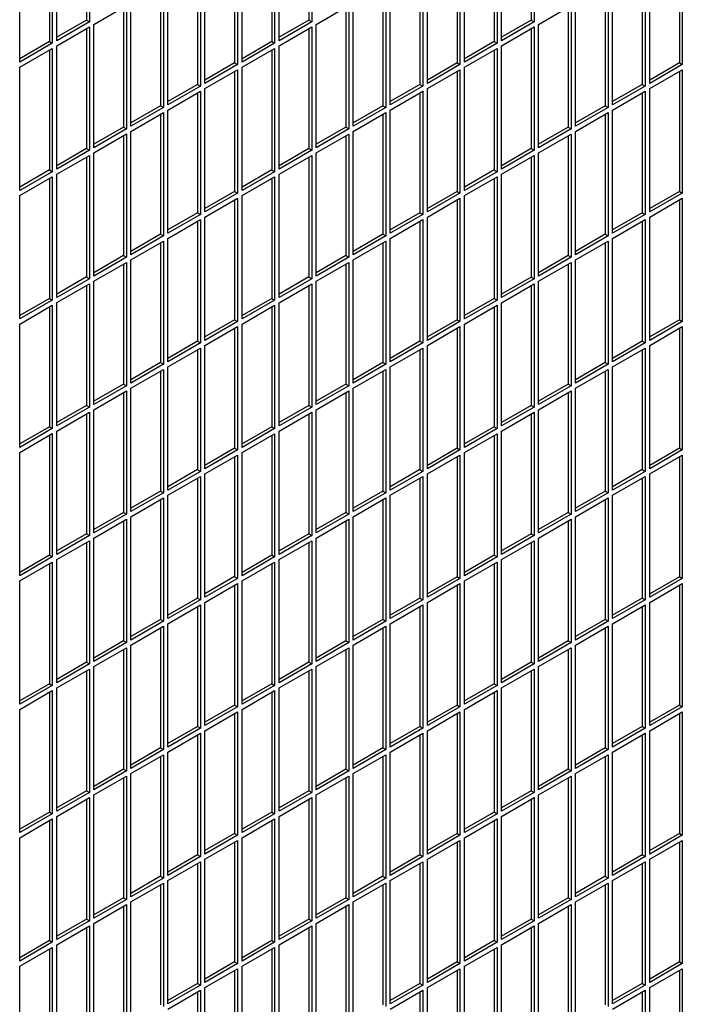
# Model space of a CAD drawing. Units: inches. Extents: x 0.1 to 16.8, y 0.2 to 10.7.
# Drawn here: x 13.9 to 14.4, y 5.2 to 6 of the extents above; entities that cross this region are included whole.
import ezdxf

# ---------------------------------------------------------------- set-up
doc = ezdxf.new("R2010")
doc.units = ezdxf.units.IN
doc.header["$LTSCALE"] = 0.935
doc.header["$MEASUREMENT"] = 0
doc.layers.get('0').update_dxf_attribs({"linetype": 'CONTINUOUS'})

msp = doc.modelspace()

# ---------------------------------------------------------------- linework, layer by layer
at = {"color": 3, "linetype": 'Continuous'}
for p, q in [((13.9917, 6.08997), (13.9917, 5.9985)), ((14.16141, 6.08997), (14.16141, 5.9985)), ((14.33111, 6.08997), (14.33111, 5.9985)), ((13.96342, 6.07364), (13.96342, 5.98217)), ((14.13312, 6.07364), (14.13312, 5.98217)), ((14.30283, 6.07364), (14.30283, 5.98217)), ((14.10484, 6.05731), (14.10484, 5.96584)), ((14.27454, 6.05731), (14.27454, 5.96584)), ((14.44425, 6.05731), (14.44425, 5.96583)), ((14.07656, 6.04098), (14.07656, 5.94951)), ((14.24626, 6.04098), (14.24626, 5.94951)), ((14.41597, 6.04098), (14.41597, 5.9495)), ((14.04827, 6.02465), (14.04827, 5.93318)), ((14.21798, 6.02465), (14.21798, 5.93318)), ((14.38768, 6.02465), (14.38768, 5.93317)), ((14.01999, 6.00832), (14.01999, 5.91685)), ((14.18969, 6.00832), (14.18969, 5.91685)), ((14.3594, 6.00832), (14.3594, 5.91684)), ((13.9917, 5.9985), (13.96905, 5.98542)), ((14.16141, 5.9985), (14.13876, 5.98542)), ((14.33111, 5.9985), (14.30846, 5.98542)), ((13.9917, 5.99199), (13.9917, 5.90052)), ((14.16141, 5.99199), (14.16141, 5.90052)), ((14.33111, 5.99199), (14.33111, 5.90052)), ((13.96342, 5.98217), (13.94077, 5.96909)), ((14.13312, 5.98217), (14.11047, 5.96909)), ((14.30283, 5.98217), (14.28018, 5.96909)), ((13.96342, 5.97566), (13.96342, 5.88419)), ((14.13312, 5.97566), (14.13312, 5.88419)), ((14.30283, 5.97566), (14.30283, 5.88419)), ((14.10484, 5.96584), (14.08219, 5.95276)), ((14.27454, 5.96584), (14.25189, 5.95276)), ((14.44425, 5.96583), (14.4216, 5.95276)), ((14.10484, 5.95933), (14.10484, 5.86786)), ((14.27454, 5.95933), (14.27454, 5.86786)), ((14.44425, 5.95933), (14.44425, 5.86785)), ((14.07656, 5.94951), (14.05391, 5.93643)), ((14.24626, 5.94951), (14.22361, 5.93643)), ((14.41597, 5.9495), (14.39332, 5.93643)), ((14.07656, 5.943), (14.07656, 5.85153)), ((14.24626, 5.943), (14.24626, 5.85153)), ((14.41597, 5.943), (14.41597, 5.85152)), ((14.04827, 5.93318), (14.02562, 5.9201)), ((14.21798, 5.93318), (14.19533, 5.9201)), ((14.38768, 5.93317), (14.36503, 5.9201)), ((14.04827, 5.92667), (14.04827, 5.8352)), ((14.21798, 5.92667), (14.21798, 5.8352)), ((14.38768, 5.92667), (14.38768, 5.83519)), ((14.01999, 5.91685), (13.99734, 5.90377)), ((14.18969, 5.91685), (14.16704, 5.90377)), ((14.3594, 5.91684), (14.33675, 5.90377)), ((14.01999, 5.91034), (14.01999, 5.81887)), ((14.18969, 5.91034), (14.18969, 5.81887)), ((14.3594, 5.91034), (14.3594, 5.81886)), ((13.9917, 5.90052), (13.96905, 5.88744)), ((14.16141, 5.90052), (14.13876, 5.88744)), ((14.33111, 5.90052), (14.30846, 5.88744)), ((13.9917, 5.89401), (13.9917, 5.80254)), ((14.16141, 5.89401), (14.16141, 5.80254)), ((14.33111, 5.89401), (14.33111, 5.80253)), ((13.96342, 5.88419), (13.94077, 5.87111)), ((14.13312, 5.88419), (14.11047, 5.87111)), ((14.30283, 5.88419), (14.28018, 5.87111)), ((13.96342, 5.87768), (13.96342, 5.78621)), ((14.13312, 5.87768), (14.13312, 5.78621)), ((14.30283, 5.87768), (14.30283, 5.7862)), ((14.10484, 5.86786), (14.08219, 5.85478)), ((14.27454, 5.86786), (14.25189, 5.85478)), ((14.44425, 5.86785), (14.4216, 5.85478)), ((14.10484, 5.86135), (14.10484, 5.76988)), ((14.27454, 5.86135), (14.27454, 5.76988)), ((14.44425, 5.86135), (14.44425, 5.76987)), ((14.07656, 5.85153), (14.05391, 5.83845)), ((14.07656, 5.84502), (14.07656, 5.75355)), ((14.24626, 5.85153), (14.22361, 5.83845)), ((14.24626, 5.84502), (14.24626, 5.75355)), ((14.41597, 5.85152), (14.39332, 5.83845)), ((14.41597, 5.84502), (14.41597, 5.75354)), ((14.04827, 5.8352), (14.02562, 5.82212)), ((14.21798, 5.8352), (14.19533, 5.82212)), ((14.38768, 5.83519), (14.36503, 5.82212)), ((14.04827, 5.82869), (14.04827, 5.73722)), ((14.21798, 5.82869), (14.21798, 5.73722)), ((14.38768, 5.82869), (14.38768, 5.73721)), ((14.01999, 5.81887), (13.99734, 5.80579)), ((14.18969, 5.81887), (14.16704, 5.80579)), ((14.3594, 5.81886), (14.33675, 5.80579)), ((14.01999, 5.81236), (14.01999, 5.72089)), ((14.18969, 5.81236), (14.18969, 5.72089)), ((14.3594, 5.81236), (14.3594, 5.72088)), ((13.9917, 5.80254), (13.96905, 5.78946)), ((14.16141, 5.80254), (14.13876, 5.78946)), ((14.33111, 5.80253), (14.30846, 5.78946)), ((13.9917, 5.79603), (13.9917, 5.70456)), ((14.16141, 5.79603), (14.16141, 5.70456)), ((14.33111, 5.79603), (14.33111, 5.70455)), ((13.96342, 5.78621), (13.94077, 5.77313)), ((14.13312, 5.78621), (14.11047, 5.77313)), ((14.30283, 5.7862), (14.28018, 5.77313)), ((13.96342, 5.7797), (13.96342, 5.68823)), ((14.13312, 5.7797), (14.13312, 5.68823)), ((14.30283, 5.7797), (14.30283, 5.68822)), ((14.10484, 5.76988), (14.08219, 5.7568)), ((14.27454, 5.76988), (14.25189, 5.7568)), ((14.44425, 5.76987), (14.4216, 5.7568)), ((14.10484, 5.76337), (14.10484, 5.6719)), ((14.27454, 5.76337), (14.27454, 5.67189)), ((14.44425, 5.76337), (14.44425, 5.67189)), ((14.07656, 5.75355), (14.05391, 5.74047)), ((14.07656, 5.74704), (14.07656, 5.65557)), ((14.24626, 5.75355), (14.22361, 5.74047)), ((14.24626, 5.74704), (14.24626, 5.65557)), ((14.41597, 5.75354), (14.39332, 5.74047)), ((14.41597, 5.74704), (14.41597, 5.65556)), ((14.04827, 5.73722), (14.02562, 5.72414)), ((14.21798, 5.73722), (14.19533, 5.72414)), ((14.38768, 5.73721), (14.36503, 5.72414)), ((14.04827, 5.73071), (14.04827, 5.63924)), ((14.21798, 5.73071), (14.21798, 5.63924)), ((14.38768, 5.73071), (14.38768, 5.63923)), ((14.01999, 5.72089), (13.99734, 5.70781)), ((14.18969, 5.72089), (14.16704, 5.70781)), ((14.3594, 5.72088), (14.33675, 5.70781)), ((14.01999, 5.71438), (14.01999, 5.62291)), ((14.18969, 5.71438), (14.18969, 5.62291)), ((14.3594, 5.71438), (14.3594, 5.6229)), ((13.9917, 5.70456), (13.96905, 5.69148)), ((14.16141, 5.70456), (14.13876, 5.69148)), ((14.33111, 5.70455), (14.30846, 5.69148)), ((13.9917, 5.69805), (13.9917, 5.60658)), ((14.16141, 5.69805), (14.16141, 5.60658)), ((14.33111, 5.69805), (14.33111, 5.60657)), ((13.96342, 5.68823), (13.94077, 5.67515)), ((14.13312, 5.68823), (14.11047, 5.67515)), ((14.30283, 5.68822), (14.28018, 5.67515)), ((13.96342, 5.68172), (13.96342, 5.59025)), ((14.13312, 5.68172), (14.13312, 5.59025)), ((14.30283, 5.68172), (14.30283, 5.59024)), ((14.10484, 5.6719), (14.08219, 5.65882)), ((14.27454, 5.67189), (14.25189, 5.65882)), ((14.44425, 5.67189), (14.4216, 5.65882)), ((14.10484, 5.66539), (14.10484, 5.57392)), ((14.27454, 5.66539), (14.27454, 5.57391)), ((14.44425, 5.66539), (14.44425, 5.57391)), ((14.07656, 5.65557), (14.05391, 5.64249)), ((14.07656, 5.64906), (14.07656, 5.55759)), ((14.24626, 5.65557), (14.22361, 5.64249)), ((14.24626, 5.64906), (14.24626, 5.55758)), ((14.41597, 5.65556), (14.39332, 5.64249)), ((14.41597, 5.64906), (14.41597, 5.55758)), ((14.04827, 5.63924), (14.02562, 5.62616)), ((14.21798, 5.63924), (14.19533, 5.62616)), ((14.38768, 5.63923), (14.36503, 5.62616)), ((14.04827, 5.63273), (14.04827, 5.54126)), ((14.21798, 5.63273), (14.21798, 5.54126)), ((14.38768, 5.63273), (14.38768, 5.54125)), ((14.01999, 5.62291), (13.99734, 5.60983)), ((14.18969, 5.62291), (14.16704, 5.60983)), ((14.3594, 5.6229), (14.33675, 5.60983)), ((14.01999, 5.6164), (14.01999, 5.52493)), ((14.18969, 5.6164), (14.18969, 5.52493)), ((14.3594, 5.6164), (14.3594, 5.52492)), ((13.9917, 5.60658), (13.96905, 5.5935)), ((14.16141, 5.60658), (14.13876, 5.5935)), ((14.33111, 5.60657), (14.30846, 5.5935)), ((13.9917, 5.60007), (13.9917, 5.5086)), ((14.16141, 5.60007), (14.16141, 5.5086)), ((14.33111, 5.60007), (14.33111, 5.50859)), ((13.96342, 5.59025), (13.94077, 5.57717)), ((14.13312, 5.59025), (14.11047, 5.57717)), ((14.30283, 5.59024), (14.28018, 5.57717)), ((13.96342, 5.58374), (13.96342, 5.49227)), ((14.13312, 5.58374), (14.13312, 5.49227)), ((14.30283, 5.58374), (14.30283, 5.49226)), ((14.10484, 5.57392), (14.08219, 5.56084)), ((14.27454, 5.57391), (14.25189, 5.56084)), ((14.44425, 5.57391), (14.4216, 5.56084)), ((14.10484, 5.56741), (14.10484, 5.47594)), ((14.27454, 5.56741), (14.27454, 5.47593)), ((14.44425, 5.56741), (14.44425, 5.47593)), ((14.07656, 5.55759), (14.05391, 5.54451)), ((14.24626, 5.55758), (14.22361, 5.54451)), ((14.41597, 5.55758), (14.39332, 5.54451)), ((14.07656, 5.55108), (14.07656, 5.45961)), ((14.24626, 5.55108), (14.24626, 5.4596)), ((14.41597, 5.55108), (14.41597, 5.4596)), ((14.04827, 5.54126), (14.02562, 5.52818)), ((14.21798, 5.54126), (14.19533, 5.52818)), ((14.38768, 5.54125), (14.36503, 5.52818)), ((14.04827, 5.53475), (14.04827, 5.44328)), ((14.21798, 5.53475), (14.21798, 5.44327)), ((14.38768, 5.53475), (14.38768, 5.44327)), ((14.01999, 5.52493), (13.99734, 5.51185)), ((14.18969, 5.52493), (14.16704, 5.51185)), ((14.3594, 5.52492), (14.33675, 5.51185)), ((14.01999, 5.51842), (14.01999, 5.42695)), ((14.18969, 5.51842), (14.18969, 5.42695)), ((14.3594, 5.51842), (14.3594, 5.42694)), ((13.9917, 5.5086), (13.96905, 5.49552)), ((14.16141, 5.5086), (14.13876, 5.49552)), ((14.33111, 5.50859), (14.30846, 5.49552)), ((13.9917, 5.50209), (13.9917, 5.41062)), ((14.16141, 5.50209), (14.16141, 5.41062)), ((14.33111, 5.50209), (14.33111, 5.41061)), ((13.96342, 5.49227), (13.94077, 5.47919)), ((14.13312, 5.49227), (14.11047, 5.47919)), ((14.30283, 5.49226), (14.28018, 5.47919)), ((13.96342, 5.48576), (13.96342, 5.39429)), ((14.13312, 5.48576), (14.13312, 5.39429)), ((14.30283, 5.48576), (14.30283, 5.39428)), ((14.10484, 5.47594), (14.08219, 5.46286)), ((14.10484, 5.46943), (14.10484, 5.37796)), ((14.27454, 5.47593), (14.25189, 5.46286)), ((14.27454, 5.46943), (14.27454, 5.37795)), ((14.44425, 5.47593), (14.4216, 5.46286)), ((14.44425, 5.46943), (14.44425, 5.37795)), ((14.07656, 5.45961), (14.05391, 5.44653)), ((14.24626, 5.4596), (14.22361, 5.44653)), ((14.41597, 5.4596), (14.39332, 5.44653)), ((14.07656, 5.4531), (14.07656, 5.36163)), ((14.24626, 5.4531), (14.24626, 5.36162)), ((14.41597, 5.4531), (14.41597, 5.36162)), ((14.04827, 5.44328), (14.02562, 5.4302)), ((14.21798, 5.44327), (14.19533, 5.4302)), ((14.38768, 5.44327), (14.36503, 5.4302)), ((14.04827, 5.43677), (14.04827, 5.3453)), ((14.21798, 5.43677), (14.21798, 5.34529)), ((14.38768, 5.43677), (14.38768, 5.34529)), ((14.01999, 5.42695), (13.99734, 5.41387)), ((14.18969, 5.42695), (14.16704, 5.41387)), ((14.3594, 5.42694), (14.33675, 5.41387)), ((14.01999, 5.42044), (14.01999, 5.32897)), ((14.18969, 5.42044), (14.18969, 5.32896)), ((14.3594, 5.42044), (14.3594, 5.32896)), ((13.9917, 5.41062), (13.96905, 5.39754)), ((14.16141, 5.41062), (14.13876, 5.39754)), ((14.33111, 5.41061), (14.30846, 5.39754)), ((13.9917, 5.40411), (13.9917, 5.31264)), ((14.16141, 5.40411), (14.16141, 5.31263)), ((14.33111, 5.40411), (14.33111, 5.31263)), ((13.96342, 5.39429), (13.94077, 5.38121)), ((14.13312, 5.39429), (14.11047, 5.38121)), ((14.30283, 5.39428), (14.28018, 5.38121)), ((13.96342, 5.38778), (13.96342, 5.29631)), ((14.13312, 5.38778), (14.13312, 5.29631)), ((14.30283, 5.38778), (14.30283, 5.2963)), ((14.10484, 5.37796), (14.08219, 5.36488)), ((14.10484, 5.37145), (14.10484, 5.27998)), ((14.27454, 5.37795), (14.25189, 5.36488)), ((14.27454, 5.37145), (14.27454, 5.27997)), ((14.44425, 5.37795), (14.4216, 5.36488)), ((14.44425, 5.37145), (14.44425, 5.27997)), ((14.07656, 5.36163), (14.05391, 5.34855)), ((14.24626, 5.36162), (14.22361, 5.34855)), ((14.41597, 5.36162), (14.39332, 5.34855)), ((14.07656, 5.35512), (14.07656, 5.26365)), ((14.24626, 5.35512), (14.24626, 5.26364)), ((14.41597, 5.35512), (14.41597, 5.26364)), ((14.04827, 5.3453), (14.02562, 5.33222)), ((14.21798, 5.34529), (14.19533, 5.33222)), ((14.38768, 5.34529), (14.36503, 5.33222)), ((14.04827, 5.33879), (14.04827, 5.24732)), ((14.21798, 5.33879), (14.21798, 5.24731)), ((14.38768, 5.33879), (14.38768, 5.24731)), ((14.01999, 5.32897), (13.99734, 5.31589)), ((14.18969, 5.32896), (14.16704, 5.31589)), ((14.3594, 5.32896), (14.33675, 5.31589)), ((14.01999, 5.32246), (14.01999, 5.23099)), ((14.18969, 5.32246), (14.18969, 5.23098)), ((14.3594, 5.32246), (14.3594, 5.23098)), ((13.9917, 5.31264), (13.96905, 5.29956)), ((14.16141, 5.31263), (14.13876, 5.29956)), ((14.33111, 5.31263), (14.30846, 5.29956)), ((13.9917, 5.30613), (13.9917, 5.21466)), ((14.16141, 5.30613), (14.16141, 5.21465)), ((14.33111, 5.30613), (14.33111, 5.21465)), ((13.96342, 5.29631), (13.94077, 5.28323)), ((14.13312, 5.29631), (14.11047, 5.28323)), ((14.30283, 5.2963), (14.28018, 5.28323)), ((13.96342, 5.2898), (13.96342, 5.19833)), ((14.13312, 5.2898), (14.13312, 5.19832)), ((14.30283, 5.2898), (14.30283, 5.19832)), ((14.10484, 5.27998), (14.08219, 5.2669)), ((14.10484, 5.27347), (14.10484, 5.182)), ((14.27454, 5.27997), (14.25189, 5.2669)), ((14.27454, 5.27347), (14.27454, 5.18199)), ((14.44425, 5.27997), (14.4216, 5.2669)), ((14.44425, 5.27347), (14.44425, 5.18199)), ((14.07656, 5.26365), (14.05391, 5.25057)), ((14.24626, 5.26364), (14.22361, 5.25057)), ((14.41597, 5.26364), (14.39332, 5.25057)), ((14.07656, 5.25714), (14.07656, 5.16567)), ((14.24626, 5.25714), (14.24626, 5.16566)), ((14.41597, 5.25714), (14.41597, 5.16566))]:
    msp.add_line(p, q, dxfattribs=at)
at = {"color": 7, "linetype": 'Continuous'}
for p, q in [((13.99394, 6.09127), (13.99394, 5.99721)), ((14.16365, 6.09126), (14.16365, 5.9972)), ((14.33335, 6.09126), (14.33335, 5.9972)), ((13.96566, 6.07494), (13.96566, 5.98088)), ((13.96905, 5.98284), (13.96905, 6.0769)), ((14.13536, 6.07494), (14.13536, 5.98087)), ((14.13876, 5.98283), (14.13876, 6.07689)), ((14.30507, 6.07493), (14.30507, 5.98087)), ((14.30846, 5.98283), (14.30846, 6.07689)), ((13.94077, 5.96651), (13.94077, 6.06057)), ((14.10708, 6.05861), (14.10708, 5.96454)), ((14.11047, 5.9665), (14.11047, 6.06056)), ((14.27678, 6.0586), (14.27678, 5.96454)), ((14.28018, 5.9665), (14.28018, 6.06056)), ((14.44649, 6.0586), (14.44649, 5.96454)), ((14.0788, 6.04228), (14.0788, 5.94821)), ((14.08219, 5.95017), (14.08219, 6.04424)), ((14.2485, 6.04227), (14.2485, 5.94821)), ((14.25189, 5.95017), (14.25189, 6.04423)), ((14.41821, 6.04227), (14.41821, 5.94821)), ((14.4216, 5.95017), (14.4216, 6.04423)), ((14.05051, 6.02595), (14.05051, 5.93188)), ((14.05391, 5.93384), (14.05391, 6.02791)), ((14.22022, 6.02594), (14.22022, 5.93188)), ((14.22361, 5.93384), (14.22361, 6.0279)), ((14.38992, 6.02594), (14.38992, 5.93188)), ((14.39332, 5.93384), (14.39332, 6.0279)), ((13.99734, 5.99525), (14.02223, 6.00962)), ((14.02223, 6.00962), (14.02223, 5.91555)), ((14.02562, 5.91751), (14.02562, 6.01158)), ((14.16704, 5.99524), (14.19193, 6.00961)), ((14.19193, 6.00961), (14.19193, 5.91555)), ((14.19533, 5.91751), (14.19533, 6.01157)), ((14.33675, 5.99524), (14.36164, 6.00961)), ((14.36164, 6.00961), (14.36164, 5.91555)), ((14.36503, 5.91751), (14.36503, 6.01157)), ((13.99394, 5.99721), (13.96905, 5.98284)), ((13.9917, 5.9985), (13.99394, 5.99721)), ((13.99734, 5.90118), (13.99734, 5.99525)), ((14.16365, 5.9972), (14.13876, 5.98283)), ((14.16141, 5.9985), (14.16365, 5.9972)), ((14.16704, 5.90118), (14.16704, 5.99524)), ((14.33335, 5.9972), (14.30846, 5.98283)), ((14.33111, 5.9985), (14.33335, 5.9972)), ((14.33675, 5.90118), (14.33675, 5.99524)), ((13.96905, 5.97892), (13.99394, 5.99329)), ((13.99394, 5.99329), (13.99394, 5.89923)), ((14.13876, 5.97891), (14.16365, 5.99328)), ((14.16365, 5.99328), (14.16365, 5.89922)), ((14.30846, 5.97891), (14.33335, 5.99328)), ((14.33335, 5.99328), (14.33335, 5.89922)), ((13.96566, 5.98088), (13.94077, 5.96651)), ((13.96342, 5.98217), (13.96566, 5.98088)), ((14.13536, 5.98087), (14.11047, 5.9665)), ((14.13312, 5.98217), (14.13536, 5.98087)), ((14.30507, 5.98087), (14.28018, 5.9665)), ((14.30283, 5.98217), (14.30507, 5.98087)), ((13.94077, 5.96259), (13.96566, 5.97696)), ((13.96566, 5.97696), (13.96566, 5.8829)), ((13.96905, 5.88485), (13.96905, 5.97892)), ((14.11047, 5.96258), (14.13536, 5.97695)), ((14.13536, 5.97695), (14.13536, 5.88289)), ((14.13876, 5.88485), (14.13876, 5.97891)), ((14.28018, 5.96258), (14.30507, 5.97695)), ((14.30507, 5.97695), (14.30507, 5.88289)), ((14.30846, 5.88485), (14.30846, 5.97891)), ((14.10708, 5.96454), (14.08219, 5.95017)), ((14.10484, 5.96584), (14.10708, 5.96454)), ((14.27678, 5.96454), (14.25189, 5.95017)), ((14.27454, 5.96584), (14.27678, 5.96454)), ((14.44649, 5.96454), (14.4216, 5.95017)), ((14.44425, 5.96583), (14.44649, 5.96454)), ((13.94077, 5.86853), (13.94077, 5.96259)), ((14.08219, 5.94625), (14.10708, 5.96062)), ((14.10708, 5.96062), (14.10708, 5.86656)), ((14.11047, 5.86852), (14.11047, 5.96258)), ((14.25189, 5.94625), (14.27678, 5.96062)), ((14.27678, 5.96062), (14.27678, 5.86656)), ((14.28018, 5.86852), (14.28018, 5.96258)), ((14.4216, 5.94625), (14.44649, 5.96062)), ((14.44649, 5.96062), (14.44649, 5.86656)), ((14.07656, 5.94951), (14.0788, 5.94821)), ((14.24626, 5.94951), (14.2485, 5.94821)), ((14.41597, 5.9495), (14.41821, 5.94821)), ((14.0788, 5.94821), (14.05391, 5.93384)), ((14.05391, 5.92992), (14.0788, 5.9443)), ((14.0788, 5.9443), (14.0788, 5.85023)), ((14.08219, 5.85219), (14.08219, 5.94625)), ((14.2485, 5.94821), (14.22361, 5.93384)), ((14.22361, 5.92992), (14.2485, 5.94429)), ((14.2485, 5.94429), (14.2485, 5.85023)), ((14.25189, 5.85219), (14.25189, 5.94625)), ((14.41821, 5.94821), (14.39332, 5.93384)), ((14.39332, 5.92992), (14.41821, 5.94429)), ((14.41821, 5.94429), (14.41821, 5.85023)), ((14.4216, 5.85219), (14.4216, 5.94625)), ((14.05051, 5.93188), (14.02562, 5.91751)), ((14.02562, 5.9136), (14.05051, 5.92797)), ((14.04827, 5.93318), (14.05051, 5.93188)), ((14.05051, 5.92797), (14.05051, 5.8339)), ((14.05391, 5.83586), (14.05391, 5.92992)), ((14.22022, 5.93188), (14.19533, 5.91751)), ((14.19533, 5.91359), (14.22022, 5.92796)), ((14.21798, 5.93318), (14.22022, 5.93188)), ((14.22022, 5.92796), (14.22022, 5.8339)), ((14.22361, 5.83586), (14.22361, 5.92992)), ((14.38992, 5.93188), (14.36503, 5.91751)), ((14.36503, 5.91359), (14.38992, 5.92796)), ((14.38768, 5.93317), (14.38992, 5.93188)), ((14.38992, 5.92796), (14.38992, 5.8339)), ((14.39332, 5.83586), (14.39332, 5.92992)), ((14.02223, 5.91555), (13.99734, 5.90118)), ((14.01999, 5.91685), (14.02223, 5.91555)), ((14.02562, 5.81953), (14.02562, 5.9136)), ((14.19193, 5.91555), (14.16704, 5.90118)), ((14.18969, 5.91685), (14.19193, 5.91555)), ((14.19533, 5.81953), (14.19533, 5.91359)), ((14.36164, 5.91555), (14.33675, 5.90118)), ((14.3594, 5.91684), (14.36164, 5.91555)), ((14.36503, 5.81953), (14.36503, 5.91359)), ((13.99734, 5.89727), (14.02223, 5.91164)), ((14.02223, 5.91164), (14.02223, 5.81757)), ((14.16704, 5.89726), (14.19193, 5.91163)), ((14.19193, 5.91163), (14.19193, 5.81757)), ((14.33675, 5.89726), (14.36164, 5.91163)), ((14.36164, 5.91163), (14.36164, 5.81757)), ((13.99394, 5.89923), (13.96905, 5.88485)), ((13.9917, 5.90052), (13.99394, 5.89923)), ((13.99734, 5.8032), (13.99734, 5.89727)), ((14.16365, 5.89922), (14.13876, 5.88485)), ((14.16141, 5.90052), (14.16365, 5.89922)), ((14.16704, 5.8032), (14.16704, 5.89726)), ((14.33335, 5.89922), (14.30846, 5.88485)), ((14.33111, 5.90052), (14.33335, 5.89922)), ((14.33675, 5.8032), (14.33675, 5.89726)), ((13.96905, 5.88094), (13.99394, 5.89531)), ((13.99394, 5.89531), (13.99394, 5.80124)), ((14.13876, 5.88093), (14.16365, 5.8953)), ((14.16365, 5.8953), (14.16365, 5.80124)), ((14.30846, 5.88093), (14.33335, 5.8953)), ((14.33335, 5.8953), (14.33335, 5.80124)), ((13.96566, 5.8829), (13.94077, 5.86853)), ((13.96342, 5.88419), (13.96566, 5.8829)), ((14.13536, 5.88289), (14.11047, 5.86852)), ((14.13312, 5.88419), (14.13536, 5.88289)), ((14.30507, 5.88289), (14.28018, 5.86852)), ((14.30283, 5.88419), (14.30507, 5.88289)), ((13.94077, 5.86461), (13.96566, 5.87898)), ((13.96566, 5.87898), (13.96566, 5.78492)), ((13.96905, 5.78687), (13.96905, 5.88094)), ((14.11047, 5.8646), (14.13536, 5.87897)), ((14.13536, 5.87897), (14.13536, 5.78491)), ((14.13876, 5.78687), (14.13876, 5.88093)), ((14.28018, 5.8646), (14.30507, 5.87897)), ((14.30507, 5.87897), (14.30507, 5.78491)), ((14.30846, 5.78687), (14.30846, 5.88093)), ((14.10484, 5.86786), (14.10708, 5.86656)), ((14.27454, 5.86786), (14.27678, 5.86656)), ((14.44425, 5.86785), (14.44649, 5.86656)), ((13.94077, 5.77054), (13.94077, 5.86461)), ((14.10708, 5.86656), (14.08219, 5.85219)), ((14.08219, 5.84827), (14.10708, 5.86264)), ((14.10708, 5.86264), (14.10708, 5.76858)), ((14.11047, 5.77054), (14.11047, 5.8646)), ((14.27678, 5.86656), (14.25189, 5.85219)), ((14.25189, 5.84827), (14.27678, 5.86264)), ((14.27678, 5.86264), (14.27678, 5.76858)), ((14.28018, 5.77054), (14.28018, 5.8646)), ((14.44649, 5.86656), (14.4216, 5.85219)), ((14.4216, 5.84827), (14.44649, 5.86264)), ((14.44649, 5.86264), (14.44649, 5.76858)), ((14.0788, 5.85023), (14.05391, 5.83586)), ((14.05391, 5.83194), (14.0788, 5.84631)), ((14.07656, 5.85153), (14.0788, 5.85023)), ((14.0788, 5.84631), (14.0788, 5.75225)), ((14.08219, 5.75421), (14.08219, 5.84827)), ((14.2485, 5.85023), (14.22361, 5.83586)), ((14.22361, 5.83194), (14.2485, 5.84631)), ((14.24626, 5.85153), (14.2485, 5.85023)), ((14.2485, 5.84631), (14.2485, 5.75225)), ((14.25189, 5.75421), (14.25189, 5.84827)), ((14.41821, 5.85023), (14.39332, 5.83586)), ((14.39332, 5.83194), (14.41821, 5.84631)), ((14.41597, 5.85152), (14.41821, 5.85023)), ((14.41821, 5.84631), (14.41821, 5.75225)), ((14.4216, 5.75421), (14.4216, 5.84827)), ((14.05051, 5.8339), (14.02562, 5.81953)), ((14.02562, 5.81561), (14.05051, 5.82999)), ((14.04827, 5.8352), (14.05051, 5.8339)), ((14.05051, 5.82999), (14.05051, 5.73592)), ((14.05391, 5.73788), (14.05391, 5.83194)), ((14.22022, 5.8339), (14.19533, 5.81953)), ((14.19533, 5.81561), (14.22022, 5.82998)), ((14.21798, 5.8352), (14.22022, 5.8339)), ((14.22022, 5.82998), (14.22022, 5.73592)), ((14.22361, 5.73788), (14.22361, 5.83194)), ((14.38992, 5.8339), (14.36503, 5.81953)), ((14.36503, 5.81561), (14.38992, 5.82998)), ((14.38768, 5.83519), (14.38992, 5.8339)), ((14.38992, 5.82998), (14.38992, 5.73592)), ((14.39332, 5.73788), (14.39332, 5.83194)), ((14.02223, 5.81757), (13.99734, 5.8032)), ((14.01999, 5.81887), (14.02223, 5.81757)), ((14.02562, 5.72155), (14.02562, 5.81561)), ((14.19193, 5.81757), (14.16704, 5.8032)), ((14.18969, 5.81887), (14.19193, 5.81757)), ((14.19533, 5.72155), (14.19533, 5.81561)), ((14.36164, 5.81757), (14.33675, 5.8032)), ((14.3594, 5.81886), (14.36164, 5.81757)), ((14.36503, 5.72155), (14.36503, 5.81561)), ((13.99734, 5.79929), (14.02223, 5.81366)), ((14.02223, 5.81366), (14.02223, 5.71959)), ((14.16704, 5.79928), (14.19193, 5.81365)), ((14.19193, 5.81365), (14.19193, 5.71959)), ((14.33675, 5.79928), (14.36164, 5.81365)), ((14.36164, 5.81365), (14.36164, 5.71959)), ((13.99394, 5.80124), (13.96905, 5.78687)), ((13.9917, 5.80254), (13.99394, 5.80124)), ((13.99734, 5.70522), (13.99734, 5.79929)), ((14.16365, 5.80124), (14.13876, 5.78687)), ((14.16141, 5.80254), (14.16365, 5.80124)), ((14.16704, 5.70522), (14.16704, 5.79928)), ((14.33335, 5.80124), (14.30846, 5.78687)), ((14.33111, 5.80253), (14.33335, 5.80124)), ((14.33675, 5.70522), (14.33675, 5.79928)), ((13.96905, 5.78296), (13.99394, 5.79733)), ((13.99394, 5.79733), (13.99394, 5.70326)), ((14.13876, 5.78295), (14.16365, 5.79732)), ((14.16365, 5.79732), (14.16365, 5.70326)), ((14.30846, 5.78295), (14.33335, 5.79732)), ((14.33335, 5.79732), (14.33335, 5.70326)), ((13.96566, 5.78492), (13.94077, 5.77054)), ((13.96342, 5.78621), (13.96566, 5.78492)), ((14.13536, 5.78491), (14.11047, 5.77054)), ((14.13312, 5.78621), (14.13536, 5.78491)), ((14.30507, 5.78491), (14.28018, 5.77054)), ((14.30283, 5.7862), (14.30507, 5.78491)), ((13.94077, 5.76663), (13.96566, 5.781)), ((13.96566, 5.781), (13.96566, 5.68693)), ((13.96905, 5.68889), (13.96905, 5.78296)), ((14.11047, 5.76662), (14.13536, 5.78099)), ((14.13536, 5.78099), (14.13536, 5.68693)), ((14.13876, 5.68889), (14.13876, 5.78295)), ((14.28018, 5.76662), (14.30507, 5.78099)), ((14.30507, 5.78099), (14.30507, 5.68693)), ((14.30846, 5.68889), (14.30846, 5.78295)), ((14.10484, 5.76988), (14.10708, 5.76858)), ((14.27454, 5.76988), (14.27678, 5.76858)), ((14.44425, 5.76987), (14.44649, 5.76858)), ((13.94077, 5.67256), (13.94077, 5.76663)), ((14.10708, 5.76858), (14.08219, 5.75421)), ((14.08219, 5.75029), (14.10708, 5.76466)), ((14.10708, 5.76466), (14.10708, 5.6706)), ((14.11047, 5.67256), (14.11047, 5.76662)), ((14.27678, 5.76858), (14.25189, 5.75421)), ((14.25189, 5.75029), (14.27678, 5.76466)), ((14.27678, 5.76466), (14.27678, 5.6706)), ((14.28018, 5.67256), (14.28018, 5.76662)), ((14.44649, 5.76858), (14.4216, 5.75421)), ((14.4216, 5.75029), (14.44649, 5.76466)), ((14.44649, 5.76466), (14.44649, 5.6706)), ((14.0788, 5.75225), (14.05391, 5.73788)), ((14.05391, 5.73396), (14.0788, 5.74833)), ((14.07656, 5.75355), (14.0788, 5.75225)), ((14.0788, 5.74833), (14.0788, 5.65427)), ((14.08219, 5.65623), (14.08219, 5.75029)), ((14.2485, 5.75225), (14.22361, 5.73788)), ((14.22361, 5.73396), (14.2485, 5.74833)), ((14.24626, 5.75355), (14.2485, 5.75225)), ((14.2485, 5.74833), (14.2485, 5.65427)), ((14.25189, 5.65623), (14.25189, 5.75029)), ((14.41821, 5.75225), (14.39332, 5.73788)), ((14.39332, 5.73396), (14.41821, 5.74833)), ((14.41597, 5.75354), (14.41821, 5.75225)), ((14.41821, 5.74833), (14.41821, 5.65427)), ((14.4216, 5.65623), (14.4216, 5.75029)), ((14.05051, 5.73592), (14.02562, 5.72155)), ((14.02562, 5.71763), (14.05051, 5.732)), ((14.04827, 5.73722), (14.05051, 5.73592)), ((14.05051, 5.732), (14.05051, 5.63794)), ((14.05391, 5.6399), (14.05391, 5.73396)), ((14.22022, 5.73592), (14.19533, 5.72155)), ((14.19533, 5.71763), (14.22022, 5.732)), ((14.21798, 5.73722), (14.22022, 5.73592)), ((14.22022, 5.732), (14.22022, 5.63794)), ((14.22361, 5.6399), (14.22361, 5.73396)), ((14.38992, 5.73592), (14.36503, 5.72155)), ((14.36503, 5.71763), (14.38992, 5.732)), ((14.38768, 5.73721), (14.38992, 5.73592)), ((14.38992, 5.732), (14.38992, 5.63794)), ((14.39332, 5.6399), (14.39332, 5.73396)), ((14.02223, 5.71959), (13.99734, 5.70522)), ((14.01999, 5.72089), (14.02223, 5.71959)), ((14.02562, 5.62357), (14.02562, 5.71763)), ((14.19193, 5.71959), (14.16704, 5.70522)), ((14.18969, 5.72089), (14.19193, 5.71959)), ((14.19533, 5.62357), (14.19533, 5.71763)), ((14.36164, 5.71959), (14.33675, 5.70522)), ((14.3594, 5.72088), (14.36164, 5.71959)), ((14.36503, 5.62357), (14.36503, 5.71763)), ((13.99734, 5.7013), (14.02223, 5.71568)), ((14.02223, 5.71568), (14.02223, 5.62161)), ((14.16704, 5.7013), (14.19193, 5.71567)), ((14.19193, 5.71567), (14.19193, 5.62161)), ((14.33675, 5.7013), (14.36164, 5.71567)), ((14.36164, 5.71567), (14.36164, 5.62161)), ((13.99394, 5.70326), (13.96905, 5.68889)), ((13.9917, 5.70456), (13.99394, 5.70326)), ((14.16365, 5.70326), (14.13876, 5.68889)), ((14.16141, 5.70456), (14.16365, 5.70326)), ((14.33335, 5.70326), (14.30846, 5.68889)), ((14.33111, 5.70455), (14.33335, 5.70326)), ((13.96905, 5.68498), (13.99394, 5.69935)), ((13.99394, 5.69935), (13.99394, 5.60528)), ((13.99734, 5.60724), (13.99734, 5.7013)), ((14.13876, 5.68497), (14.16365, 5.69934)), ((14.16365, 5.69934), (14.16365, 5.60528)), ((14.16704, 5.60724), (14.16704, 5.7013)), ((14.30846, 5.68497), (14.33335, 5.69934)), ((14.33335, 5.69934), (14.33335, 5.60528)), ((14.33675, 5.60724), (14.33675, 5.7013)), ((13.96566, 5.68693), (13.94077, 5.67256)), ((13.96342, 5.68823), (13.96566, 5.68693)), ((14.13536, 5.68693), (14.11047, 5.67256)), ((14.13312, 5.68823), (14.13536, 5.68693)), ((14.30507, 5.68693), (14.28018, 5.67256)), ((14.30283, 5.68822), (14.30507, 5.68693)), ((13.94077, 5.66865), (13.96566, 5.68302)), ((13.96566, 5.68302), (13.96566, 5.58895)), ((13.96905, 5.59091), (13.96905, 5.68498)), ((14.11047, 5.66864), (14.13536, 5.68301)), ((14.13536, 5.68301), (14.13536, 5.58895)), ((14.13876, 5.59091), (14.13876, 5.68497)), ((14.28018, 5.66864), (14.30507, 5.68301)), ((14.30507, 5.68301), (14.30507, 5.58895)), ((14.30846, 5.59091), (14.30846, 5.68497)), ((14.10484, 5.6719), (14.10708, 5.6706)), ((14.27454, 5.67189), (14.27678, 5.6706)), ((14.44425, 5.67189), (14.44649, 5.6706)), ((13.94077, 5.57458), (13.94077, 5.66865)), ((14.10708, 5.6706), (14.08219, 5.65623)), ((14.08219, 5.65231), (14.10708, 5.66668)), ((14.10708, 5.66668), (14.10708, 5.57262)), ((14.11047, 5.57458), (14.11047, 5.66864)), ((14.27678, 5.6706), (14.25189, 5.65623)), ((14.25189, 5.65231), (14.27678, 5.66668)), ((14.27678, 5.66668), (14.27678, 5.57262)), ((14.28018, 5.57458), (14.28018, 5.66864)), ((14.44649, 5.6706), (14.4216, 5.65623)), ((14.4216, 5.65231), (14.44649, 5.66668)), ((14.44649, 5.66668), (14.44649, 5.57262)), ((14.0788, 5.65427), (14.05391, 5.6399)), ((14.05391, 5.63598), (14.0788, 5.65035)), ((14.07656, 5.65557), (14.0788, 5.65427)), ((14.0788, 5.65035), (14.0788, 5.55629)), ((14.08219, 5.55825), (14.08219, 5.65231)), ((14.2485, 5.65427), (14.22361, 5.6399)), ((14.22361, 5.63598), (14.2485, 5.65035)), ((14.24626, 5.65557), (14.2485, 5.65427)), ((14.2485, 5.65035), (14.2485, 5.55629)), ((14.25189, 5.55825), (14.25189, 5.65231)), ((14.41821, 5.65427), (14.39332, 5.6399)), ((14.39332, 5.63598), (14.41821, 5.65035)), ((14.41597, 5.65556), (14.41821, 5.65427)), ((14.41821, 5.65035), (14.41821, 5.55629)), ((14.4216, 5.55825), (14.4216, 5.65231)), ((14.05051, 5.63794), (14.02562, 5.62357)), ((14.02562, 5.61965), (14.05051, 5.63402)), ((14.04827, 5.63924), (14.05051, 5.63794)), ((14.05051, 5.63402), (14.05051, 5.53996)), ((14.05391, 5.54192), (14.05391, 5.63598)), ((14.22022, 5.63794), (14.19533, 5.62357)), ((14.19533, 5.61965), (14.22022, 5.63402)), ((14.21798, 5.63924), (14.22022, 5.63794)), ((14.22022, 5.63402), (14.22022, 5.53996)), ((14.22361, 5.54192), (14.22361, 5.63598)), ((14.38992, 5.63794), (14.36503, 5.62357)), ((14.36503, 5.61965), (14.38992, 5.63402)), ((14.38768, 5.63923), (14.38992, 5.63794)), ((14.38992, 5.63402), (14.38992, 5.53996)), ((14.39332, 5.54192), (14.39332, 5.63598)), ((14.02223, 5.62161), (13.99734, 5.60724)), ((14.01999, 5.62291), (14.02223, 5.62161)), ((14.02562, 5.52559), (14.02562, 5.61965)), ((14.19193, 5.62161), (14.16704, 5.60724)), ((14.18969, 5.62291), (14.19193, 5.62161)), ((14.19533, 5.52559), (14.19533, 5.61965)), ((14.36164, 5.62161), (14.33675, 5.60724)), ((14.3594, 5.6229), (14.36164, 5.62161)), ((14.36503, 5.52559), (14.36503, 5.61965)), ((13.99734, 5.60332), (14.02223, 5.61769)), ((14.02223, 5.61769), (14.02223, 5.52363)), ((14.16704, 5.60332), (14.19193, 5.61769)), ((14.19193, 5.61769), (14.19193, 5.52363)), ((14.33675, 5.60332), (14.36164, 5.61769)), ((14.36164, 5.61769), (14.36164, 5.52363)), ((13.99394, 5.60528), (13.96905, 5.59091)), ((13.9917, 5.60658), (13.99394, 5.60528)), ((14.16365, 5.60528), (14.13876, 5.59091)), ((14.16141, 5.60658), (14.16365, 5.60528)), ((14.33335, 5.60528), (14.30846, 5.59091)), ((14.33111, 5.60657), (14.33335, 5.60528)), ((13.96905, 5.58699), (13.99394, 5.60137)), ((13.99394, 5.60137), (13.99394, 5.5073)), ((13.99734, 5.50926), (13.99734, 5.60332)), ((14.13876, 5.58699), (14.16365, 5.60136)), ((14.16365, 5.60136), (14.16365, 5.5073)), ((14.16704, 5.50926), (14.16704, 5.60332)), ((14.30846, 5.58699), (14.33335, 5.60136)), ((14.33335, 5.60136), (14.33335, 5.5073)), ((14.33675, 5.50926), (14.33675, 5.60332)), ((13.96566, 5.58895), (13.94077, 5.57458)), ((13.96342, 5.59025), (13.96566, 5.58895)), ((14.13536, 5.58895), (14.11047, 5.57458)), ((14.13312, 5.59025), (14.13536, 5.58895)), ((14.30507, 5.58895), (14.28018, 5.57458)), ((14.30283, 5.59024), (14.30507, 5.58895)), ((13.94077, 5.57067), (13.96566, 5.58504)), ((13.96566, 5.58504), (13.96566, 5.49097)), ((13.96905, 5.49293), (13.96905, 5.58699)), ((14.11047, 5.57066), (14.13536, 5.58503)), ((14.13536, 5.58503), (14.13536, 5.49097)), ((14.13876, 5.49293), (14.13876, 5.58699)), ((14.28018, 5.57066), (14.30507, 5.58503)), ((14.30507, 5.58503), (14.30507, 5.49097)), ((14.30846, 5.49293), (14.30846, 5.58699)), ((14.10484, 5.57392), (14.10708, 5.57262)), ((14.27454, 5.57391), (14.27678, 5.57262)), ((14.44425, 5.57391), (14.44649, 5.57262)), ((13.94077, 5.4766), (13.94077, 5.57067)), ((14.10708, 5.57262), (14.08219, 5.55825)), ((14.08219, 5.55433), (14.10708, 5.5687)), ((14.10708, 5.5687), (14.10708, 5.47464)), ((14.11047, 5.4766), (14.11047, 5.57066)), ((14.27678, 5.57262), (14.25189, 5.55825)), ((14.25189, 5.55433), (14.27678, 5.5687)), ((14.27678, 5.5687), (14.27678, 5.47464)), ((14.28018, 5.4766), (14.28018, 5.57066)), ((14.44649, 5.57262), (14.4216, 5.55825)), ((14.4216, 5.55433), (14.44649, 5.5687)), ((14.44649, 5.5687), (14.44649, 5.47464)), ((14.0788, 5.55629), (14.05391, 5.54192)), ((14.05391, 5.538), (14.0788, 5.55237)), ((14.07656, 5.55759), (14.0788, 5.55629)), ((14.0788, 5.55237), (14.0788, 5.45831)), ((14.08219, 5.46027), (14.08219, 5.55433)), ((14.2485, 5.55629), (14.22361, 5.54192)), ((14.22361, 5.538), (14.2485, 5.55237)), ((14.24626, 5.55758), (14.2485, 5.55629)), ((14.2485, 5.55237), (14.2485, 5.45831)), ((14.25189, 5.46027), (14.25189, 5.55433)), ((14.41821, 5.55629), (14.39332, 5.54192)), ((14.39332, 5.538), (14.41821, 5.55237)), ((14.41597, 5.55758), (14.41821, 5.55629)), ((14.41821, 5.55237), (14.41821, 5.45831)), ((14.4216, 5.46027), (14.4216, 5.55433)), ((14.05051, 5.53996), (14.02562, 5.52559)), ((14.04827, 5.54126), (14.05051, 5.53996)), ((14.05391, 5.44394), (14.05391, 5.538)), ((14.22022, 5.53996), (14.19533, 5.52559)), ((14.21798, 5.54126), (14.22022, 5.53996)), ((14.22361, 5.44394), (14.22361, 5.538)), ((14.38992, 5.53996), (14.36503, 5.52559)), ((14.38768, 5.54125), (14.38992, 5.53996)), ((14.39332, 5.44394), (14.39332, 5.538)), ((14.02562, 5.52167), (14.05051, 5.53604)), ((14.05051, 5.53604), (14.05051, 5.44198)), ((14.19533, 5.52167), (14.22022, 5.53604)), ((14.22022, 5.53604), (14.22022, 5.44198)), ((14.36503, 5.52167), (14.38992, 5.53604)), ((14.38992, 5.53604), (14.38992, 5.44198)), ((14.02223, 5.52363), (13.99734, 5.50926)), ((14.01999, 5.52493), (14.02223, 5.52363)), ((14.02562, 5.42761), (14.02562, 5.52167)), ((14.19193, 5.52363), (14.16704, 5.50926)), ((14.18969, 5.52493), (14.19193, 5.52363)), ((14.19533, 5.42761), (14.19533, 5.52167)), ((14.36164, 5.52363), (14.33675, 5.50926)), ((14.3594, 5.52492), (14.36164, 5.52363)), ((14.36503, 5.42761), (14.36503, 5.52167)), ((13.99734, 5.50534), (14.02223, 5.51971)), ((14.02223, 5.51971), (14.02223, 5.42565)), ((14.16704, 5.50534), (14.19193, 5.51971)), ((14.19193, 5.51971), (14.19193, 5.42565)), ((14.33675, 5.50534), (14.36164, 5.51971)), ((14.36164, 5.51971), (14.36164, 5.42565)), ((13.99394, 5.5073), (13.96905, 5.49293)), ((13.9917, 5.5086), (13.99394, 5.5073)), ((14.16365, 5.5073), (14.13876, 5.49293)), ((14.16141, 5.5086), (14.16365, 5.5073)), ((14.33335, 5.5073), (14.30846, 5.49293)), ((14.33111, 5.50859), (14.33335, 5.5073)), ((13.96905, 5.48901), (13.99394, 5.50338)), ((13.99394, 5.50338), (13.99394, 5.40932)), ((13.99734, 5.41128), (13.99734, 5.50534)), ((14.13876, 5.48901), (14.16365, 5.50338)), ((14.16365, 5.50338), (14.16365, 5.40932)), ((14.16704, 5.41128), (14.16704, 5.50534)), ((14.30846, 5.48901), (14.33335, 5.50338)), ((14.33335, 5.50338), (14.33335, 5.40932)), ((14.33675, 5.41128), (14.33675, 5.50534)), ((13.96342, 5.49227), (13.96566, 5.49097)), ((14.13312, 5.49227), (14.13536, 5.49097)), ((14.30283, 5.49226), (14.30507, 5.49097)), ((13.96566, 5.49097), (13.94077, 5.4766)), ((13.94077, 5.47268), (13.96566, 5.48705)), ((13.96566, 5.48705), (13.96566, 5.39299)), ((13.96905, 5.39495), (13.96905, 5.48901)), ((14.13536, 5.49097), (14.11047, 5.4766)), ((14.11047, 5.47268), (14.13536, 5.48705)), ((14.13536, 5.48705), (14.13536, 5.39299)), ((14.13876, 5.39495), (14.13876, 5.48901)), ((14.30507, 5.49097), (14.28018, 5.4766)), ((14.28018, 5.47268), (14.30507, 5.48705)), ((14.30507, 5.48705), (14.30507, 5.39299)), ((14.30846, 5.39495), (14.30846, 5.48901)), ((13.94077, 5.37862), (13.94077, 5.47268)), ((14.10708, 5.47464), (14.08219, 5.46027)), ((14.08219, 5.45635), (14.10708, 5.47072)), ((14.10484, 5.47594), (14.10708, 5.47464)), ((14.10708, 5.47072), (14.10708, 5.37666)), ((14.11047, 5.37862), (14.11047, 5.47268)), ((14.27678, 5.47464), (14.25189, 5.46027)), ((14.25189, 5.45635), (14.27678, 5.47072)), ((14.27454, 5.47593), (14.27678, 5.47464)), ((14.27678, 5.47072), (14.27678, 5.37666)), ((14.28018, 5.37862), (14.28018, 5.47268)), ((14.44649, 5.47464), (14.4216, 5.46027)), ((14.4216, 5.45635), (14.44649, 5.47072)), ((14.44425, 5.47593), (14.44649, 5.47464)), ((14.44649, 5.47072), (14.44649, 5.37666)), ((14.0788, 5.45831), (14.05391, 5.44394)), ((14.05391, 5.44002), (14.0788, 5.45439)), ((14.07656, 5.45961), (14.0788, 5.45831)), ((14.0788, 5.45439), (14.0788, 5.36033)), ((14.08219, 5.36229), (14.08219, 5.45635)), ((14.2485, 5.45831), (14.22361, 5.44394)), ((14.22361, 5.44002), (14.2485, 5.45439)), ((14.24626, 5.4596), (14.2485, 5.45831)), ((14.2485, 5.45439), (14.2485, 5.36033)), ((14.25189, 5.36229), (14.25189, 5.45635)), ((14.41821, 5.45831), (14.39332, 5.44394)), ((14.39332, 5.44002), (14.41821, 5.45439)), ((14.41597, 5.4596), (14.41821, 5.45831)), ((14.41821, 5.45439), (14.41821, 5.36033)), ((14.4216, 5.36229), (14.4216, 5.45635)), ((14.05051, 5.44198), (14.02562, 5.42761)), ((14.04827, 5.44328), (14.05051, 5.44198)), ((14.05391, 5.34596), (14.05391, 5.44002)), ((14.22022, 5.44198), (14.19533, 5.42761)), ((14.21798, 5.44327), (14.22022, 5.44198)), ((14.22361, 5.34596), (14.22361, 5.44002)), ((14.38992, 5.44198), (14.36503, 5.42761)), ((14.38768, 5.44327), (14.38992, 5.44198)), ((14.39332, 5.34596), (14.39332, 5.44002)), ((14.02562, 5.42369), (14.05051, 5.43806)), ((14.05051, 5.43806), (14.05051, 5.344)), ((14.19533, 5.42369), (14.22022, 5.43806)), ((14.22022, 5.43806), (14.22022, 5.344)), ((14.36503, 5.42369), (14.38992, 5.43806)), ((14.38992, 5.43806), (14.38992, 5.344)), ((14.02223, 5.42565), (13.99734, 5.41128)), ((14.01999, 5.42695), (14.02223, 5.42565)), ((14.02562, 5.32963), (14.02562, 5.42369)), ((14.19193, 5.42565), (14.16704, 5.41128)), ((14.18969, 5.42695), (14.19193, 5.42565)), ((14.19533, 5.32963), (14.19533, 5.42369)), ((14.36164, 5.42565), (14.33675, 5.41128)), ((14.3594, 5.42694), (14.36164, 5.42565)), ((14.36503, 5.32963), (14.36503, 5.42369)), ((13.99734, 5.40736), (14.02223, 5.42173)), ((14.02223, 5.42173), (14.02223, 5.32767)), ((14.16704, 5.40736), (14.19193, 5.42173)), ((14.19193, 5.42173), (14.19193, 5.32767)), ((14.33675, 5.40736), (14.36164, 5.42173)), ((14.36164, 5.42173), (14.36164, 5.32767)), ((13.99394, 5.40932), (13.96905, 5.39495)), ((13.9917, 5.41062), (13.99394, 5.40932)), ((14.16365, 5.40932), (14.13876, 5.39495)), ((14.16141, 5.41062), (14.16365, 5.40932)), ((14.33335, 5.40932), (14.30846, 5.39495)), ((14.33111, 5.41061), (14.33335, 5.40932)), ((13.96905, 5.39103), (13.99394, 5.4054)), ((13.99394, 5.4054), (13.99394, 5.31134)), ((13.99734, 5.3133), (13.99734, 5.40736)), ((14.13876, 5.39103), (14.16365, 5.4054)), ((14.16365, 5.4054), (14.16365, 5.31134)), ((14.16704, 5.3133), (14.16704, 5.40736)), ((14.30846, 5.39103), (14.33335, 5.4054)), ((14.33335, 5.4054), (14.33335, 5.31134)), ((14.33675, 5.3133), (14.33675, 5.40736)), ((13.96342, 5.39429), (13.96566, 5.39299)), ((14.13312, 5.39429), (14.13536, 5.39299)), ((14.30283, 5.39428), (14.30507, 5.39299)), ((13.96566, 5.39299), (13.94077, 5.37862)), ((13.94077, 5.3747), (13.96566, 5.38907)), ((13.96566, 5.38907), (13.96566, 5.29501)), ((13.96905, 5.29697), (13.96905, 5.39103)), ((14.13536, 5.39299), (14.11047, 5.37862)), ((14.11047, 5.3747), (14.13536, 5.38907)), ((14.13536, 5.38907), (14.13536, 5.29501)), ((14.13876, 5.29697), (14.13876, 5.39103)), ((14.30507, 5.39299), (14.28018, 5.37862)), ((14.28018, 5.3747), (14.30507, 5.38907)), ((14.30507, 5.38907), (14.30507, 5.29501)), ((14.30846, 5.29697), (14.30846, 5.39103)), ((13.94077, 5.28064), (13.94077, 5.3747)), ((14.10708, 5.37666), (14.08219, 5.36229)), ((14.08219, 5.35837), (14.10708, 5.37274)), ((14.10484, 5.37796), (14.10708, 5.37666)), ((14.10708, 5.37274), (14.10708, 5.27868)), ((14.11047, 5.28064), (14.11047, 5.3747)), ((14.27678, 5.37666), (14.25189, 5.36229)), ((14.25189, 5.35837), (14.27678, 5.37274)), ((14.27454, 5.37795), (14.27678, 5.37666)), ((14.27678, 5.37274), (14.27678, 5.27868)), ((14.28018, 5.28064), (14.28018, 5.3747)), ((14.44649, 5.37666), (14.4216, 5.36229)), ((14.4216, 5.35837), (14.44649, 5.37274)), ((14.44425, 5.37795), (14.44649, 5.37666)), ((14.44649, 5.37274), (14.44649, 5.27868)), ((14.0788, 5.36033), (14.05391, 5.34596)), ((14.05391, 5.34204), (14.0788, 5.35641)), ((14.07656, 5.36163), (14.0788, 5.36033)), ((14.0788, 5.35641), (14.0788, 5.26235)), ((14.08219, 5.26431), (14.08219, 5.35837)), ((14.2485, 5.36033), (14.22361, 5.34596)), ((14.22361, 5.34204), (14.2485, 5.35641)), ((14.24626, 5.36162), (14.2485, 5.36033)), ((14.2485, 5.35641), (14.2485, 5.26235)), ((14.25189, 5.26431), (14.25189, 5.35837)), ((14.41821, 5.36033), (14.39332, 5.34596)), ((14.39332, 5.34204), (14.41821, 5.35641)), ((14.41597, 5.36162), (14.41821, 5.36033)), ((14.41821, 5.35641), (14.41821, 5.26235)), ((14.4216, 5.26431), (14.4216, 5.35837)), ((14.05051, 5.344), (14.02562, 5.32963)), ((14.04827, 5.3453), (14.05051, 5.344)), ((14.05391, 5.24798), (14.05391, 5.34204)), ((14.22022, 5.344), (14.19533, 5.32963)), ((14.21798, 5.34529), (14.22022, 5.344)), ((14.22361, 5.24798), (14.22361, 5.34204)), ((14.38992, 5.344), (14.36503, 5.32963)), ((14.38768, 5.34529), (14.38992, 5.344)), ((14.39332, 5.24798), (14.39332, 5.34204)), ((14.02562, 5.32571), (14.05051, 5.34008)), ((14.05051, 5.34008), (14.05051, 5.24602)), ((14.19533, 5.32571), (14.22022, 5.34008)), ((14.22022, 5.34008), (14.22022, 5.24602)), ((14.36503, 5.32571), (14.38992, 5.34008)), ((14.38992, 5.34008), (14.38992, 5.24602)), ((14.02223, 5.32767), (13.99734, 5.3133)), ((14.01999, 5.32897), (14.02223, 5.32767)), ((14.19193, 5.32767), (14.16704, 5.3133)), ((14.18969, 5.32896), (14.19193, 5.32767)), ((14.36164, 5.32767), (14.33675, 5.3133)), ((14.3594, 5.32896), (14.36164, 5.32767)), ((13.99734, 5.30938), (14.02223, 5.32375)), ((14.02223, 5.32375), (14.02223, 5.22969)), ((14.02562, 5.23165), (14.02562, 5.32571)), ((14.16704, 5.30938), (14.19193, 5.32375)), ((14.19193, 5.32375), (14.19193, 5.22969)), ((14.19533, 5.23165), (14.19533, 5.32571)), ((14.33675, 5.30938), (14.36164, 5.32375)), ((14.36164, 5.32375), (14.36164, 5.22969)), ((14.36503, 5.23165), (14.36503, 5.32571)), ((13.99394, 5.31134), (13.96905, 5.29697)), ((13.9917, 5.31264), (13.99394, 5.31134)), ((14.16365, 5.31134), (14.13876, 5.29697)), ((14.16141, 5.31263), (14.16365, 5.31134)), ((14.33335, 5.31134), (14.30846, 5.29697)), ((14.33111, 5.31263), (14.33335, 5.31134)), ((13.96905, 5.29305), (13.99394, 5.30742)), ((13.99394, 5.30742), (13.99394, 5.21336)), ((13.99734, 5.21532), (13.99734, 5.30938)), ((14.13876, 5.29305), (14.16365, 5.30742)), ((14.16365, 5.30742), (14.16365, 5.21336)), ((14.16704, 5.21532), (14.16704, 5.30938)), ((14.30846, 5.29305), (14.33335, 5.30742)), ((14.33335, 5.30742), (14.33335, 5.21336)), ((14.33675, 5.21532), (14.33675, 5.30938)), ((13.96342, 5.29631), (13.96566, 5.29501)), ((14.13312, 5.29631), (14.13536, 5.29501)), ((14.30283, 5.2963), (14.30507, 5.29501)), ((13.96566, 5.29501), (13.94077, 5.28064)), ((13.94077, 5.27672), (13.96566, 5.29109)), ((13.96566, 5.29109), (13.96566, 5.19703)), ((13.96905, 5.19899), (13.96905, 5.29305)), ((14.13536, 5.29501), (14.11047, 5.28064)), ((14.11047, 5.27672), (14.13536, 5.29109)), ((14.13536, 5.29109), (14.13536, 5.19703)), ((14.13876, 5.19899), (14.13876, 5.29305)), ((14.30507, 5.29501), (14.28018, 5.28064)), ((14.28018, 5.27672), (14.30507, 5.29109)), ((14.30507, 5.29109), (14.30507, 5.19703)), ((14.30846, 5.19899), (14.30846, 5.29305)), ((13.94077, 5.18266), (13.94077, 5.27672)), ((14.10708, 5.27868), (14.08219, 5.26431)), ((14.08219, 5.26039), (14.10708, 5.27476)), ((14.10484, 5.27998), (14.10708, 5.27868)), ((14.10708, 5.27476), (14.10708, 5.1807)), ((14.11047, 5.18266), (14.11047, 5.27672)), ((14.27678, 5.27868), (14.25189, 5.26431)), ((14.25189, 5.26039), (14.27678, 5.27476)), ((14.27454, 5.27997), (14.27678, 5.27868)), ((14.27678, 5.27476), (14.27678, 5.1807)), ((14.28018, 5.18266), (14.28018, 5.27672)), ((14.44649, 5.27868), (14.4216, 5.26431)), ((14.4216, 5.26039), (14.44649, 5.27476)), ((14.44425, 5.27997), (14.44649, 5.27868)), ((14.44649, 5.27476), (14.44649, 5.1807)), ((14.0788, 5.26235), (14.05391, 5.24798)), ((14.05391, 5.24406), (14.0788, 5.25843)), ((14.07656, 5.26365), (14.0788, 5.26235)), ((14.0788, 5.25843), (14.0788, 5.16437)), ((14.08219, 5.16633), (14.08219, 5.26039)), ((14.2485, 5.26235), (14.22361, 5.24798)), ((14.22361, 5.24406), (14.2485, 5.25843)), ((14.24626, 5.26364), (14.2485, 5.26235)), ((14.2485, 5.25843), (14.2485, 5.16437)), ((14.25189, 5.16633), (14.25189, 5.26039)), ((14.41821, 5.26235), (14.39332, 5.24798)), ((14.39332, 5.24406), (14.41821, 5.25843)), ((14.41597, 5.26364), (14.41821, 5.26235)), ((14.41821, 5.25843), (14.41821, 5.16437)), ((14.4216, 5.16633), (14.4216, 5.26039))]:
    msp.add_line(p, q, dxfattribs=at)

doc.saveas('drawing.dxf')
